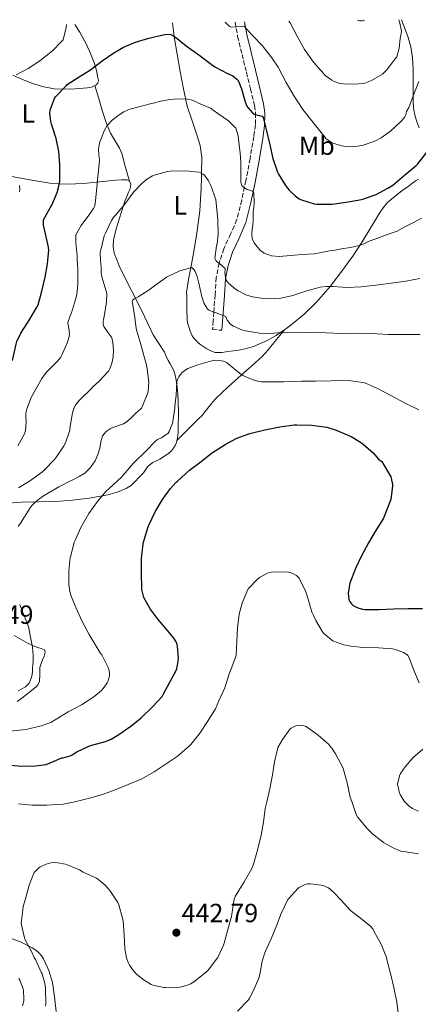
# Model space of a CAD drawing. Units: metres. Extents: x 597311 to 600760, y 4722176 to 4724537.
# Drawn here: x 598577 to 598729, y 4724134 to 4724509 of the extents above; entities that cross this region are included whole.
import ezdxf
from ezdxf.enums import TextEntityAlignment as Align

# ---------------------------------------------------------------- set-up
doc = ezdxf.new("R2010")
doc.units = ezdxf.units.M
doc.header["$MEASUREMENT"] = 0
doc.linetypes.add('DGN Style 3', pattern=[2.435891, 1.739922, -0.695969])
for name, color, linetype, lineweight in [('Barranco lineal', 142, 'DGN Style 3', 13), ('Camino', 7, 'DGN Style 3', 0), ('Cota de punto acotado terreno', 7, 'Continuous', 0), ('Curva de nivel directora', 30, 'Continuous', 30), ('Curva de nivel intermedia', 30, 'Continuous', 0), ('Etiqueta de uso rústico', 92, 'Continuous', 0), ('Línea de cambio de uso (parcela vista)', 92, 'Continuous', 0), ('Margen derecho', 7, 'Continuous', 0), ('Punto acotado terreno (símbolo)', 7, 'Continuous', 0)]:
    doc.layers.add(name, color=color, linetype=linetype, lineweight=lineweight)
doc.styles.add('Style-Arial', font='arial.ttf')

# ---------------------------------------------------------------- blocks, each defined once
blk = doc.blocks.new('5PATER')
at = {"layer": 'Barranco lineal', "linetype": 'Continuous', "lineweight": 0}
h = blk.add_hatch(color=51, dxfattribs=at)
edge = h.paths.add_edge_path()
edge.add_ellipse((0, 0), major_axis=(-0.11, -0.111), ratio=0.999422, start_angle=0, end_angle=360)

msp = doc.modelspace()

# ---------------------------------------------------------------- linework, layer by layer
at = {"layer": 'Camino', "color": 7, "linetype": 'DGN Style 3', "lineweight": 0}
for points in [[(598659.04, 4724508.07, 480.58), (598659.97, 4724502.61, 479.73), (598661.63, 4724495.76, 478.36), (598663.3, 4724488.93, 477.11), (598664.85, 4724482.61, 476.21), (598666.39, 4724476.24, 475.33), (598666.82, 4724473.31, 474.92), (598666.71, 4724468.85, 474.29), (598666.11, 4724464.4, 473.67), (598664.7, 4724455.97, 472.38), (598663.11, 4724447.59, 470.98), (598661.52, 4724440.11, 469.32), (598659.68, 4724432.76, 467.6), (598657.29, 4724427.22, 466.66), (598654.71, 4724421.67, 465.73), (598653.21, 4724417.17, 464.87)], [(598653.21, 4724417.17, 464.87), (598652.89, 4724416.19, 464.68), (598651.83, 4724410.64, 463.39), (598651.37, 4724404.08, 461.55), (598650.91, 4724397.49, 459.7), (598650.67, 4724394.18, 458.82), (598650.43, 4724390.87, 457.94), (598653.97, 4724390.61, 457.94)]]:
    msp.add_polyline3d(points, dxfattribs=at)
at = {"layer": 'Curva de nivel directora', "color": 30, "linetype": 'Continuous', "lineweight": 30, "flags": 128}
for points, elevation in [([(598587.67, 4724417.17), (598587.99, 4724421.15), (598587.97, 4724422.3), (598586.5, 4724428.47), (598586.02, 4724430.67), (598585.97, 4724431.51), (598586.05, 4724432.71), (598588.55, 4724437.26), (598589.17, 4724438.22), (598591.21, 4724443.16), (598591.91, 4724445.5), (598592.2, 4724447.31), (598592.26, 4724452.97), (598592.26, 4724453.77), (598591.86, 4724458.73), (598590.82, 4724463.63), (598589.1, 4724469.15), (598588.78, 4724470.23), (598588.47, 4724473.4), (598588.52, 4724474.35), (598588.63, 4724474.91), (598590.25, 4724478.97), (598590.57, 4724479.53), (598594.6, 4724483.79), (598595.06, 4724484.23), (598599.61, 4724487.18), (598603.93, 4724489.9), (598608.31, 4724493.35), (598612.84, 4724496.38), (598616.44, 4724498.47), (598621.08, 4724500.41), (598626.1, 4724501.94), (598631.61, 4724503.27), (598632.18, 4724503.37), (598634.07, 4724503.4), (598634.57, 4724503.34), (598636.25, 4724502.36), (598640.33, 4724499), (598645.18, 4724495.53), (598649.85, 4724492.02), (598651.29, 4724490.98), (598656.07, 4724488.44), (598658.12, 4724487.56), (598658.81, 4724487.11), (598659.69, 4724486.36), (598660.17, 4724485.82), (598661.45, 4724482.68), (598662.82, 4724477.61), (598663.46, 4724476.02), (598663.8, 4724475.48), (598665.62, 4724473.43), (598666.25, 4724472.92), (598668.18, 4724472.41), (598668.74, 4724472.38), (598669.33, 4724472.23), (598669.65, 4724471.64), (598670.98, 4724466.66), (598672.2, 4724461.34), (598673.43, 4724456.1), (598675.13, 4724450.89), (598675.51, 4724450.06), (598678.18, 4724445.78), (598679.65, 4724443.96), (598681.83, 4724441.9), (598683.46, 4724440.71), (598684.23, 4724440.31), (598689.09, 4724438.81), (598690.07, 4724438.62), (598695.93, 4724438.7), (598702.01, 4724439.51), (598707.14, 4724440.47), (598708.05, 4724440.68), (598712.69, 4724442.38), (598717.22, 4724444.7), (598719.11, 4724445.91), (598723.51, 4724449.66), (598727.97, 4724453.37), (598728.66, 4724454.02), (598732.18, 4724458.55)], 475), ([(598574.26, 4724379.08), (598575.61, 4724385.27), (598575.91, 4724386.25), (598577.45, 4724389.53), (598580.79, 4724394.83), (598583.54, 4724399.4), (598583.99, 4724400.33), (598585.43, 4724405.48), (598586.6, 4724410.84), (598587.57, 4724415.93), (598587.67, 4724417.17)], 475), ([(598572.33, 4724224.91), (598577.59, 4724224.47), (598583.02, 4724224.61), (598587.03, 4724225.01), (598590.03, 4724226.28), (598593.03, 4724227.55), (598593.57, 4724227.63), (598596.13, 4724228.38), (598596.92, 4724228.76), (598598.68, 4724229.91), (598603.28, 4724232.12), (598604.42, 4724232.47), (598609.59, 4724233.88), (598611.76, 4724234.78), (598614.76, 4724236.51), (598619.33, 4724239.66), (598623.17, 4724242.91), (598627.64, 4724247.24), (598631.2, 4724251.03), (598631.65, 4724251.77), (598634.12, 4724256.44), (598636.55, 4724260.86), (598636.82, 4724261.64), (598637.22, 4724263.55), (598637.38, 4724265.55), (598637.12, 4724270.04), (598636.93, 4724270.81), (598636.52, 4724271.87), (598635.7, 4724273.26), (598633.43, 4724276.07), (598629.68, 4724280.36), (598626.61, 4724284.47), (598624.28, 4724288.7), (598624.07, 4724289.23), (598623.46, 4724291.74), (598623.44, 4724292.25), (598623.35, 4724297.95), (598623.35, 4724303.58), (598623.96, 4724309.15), (598624.13, 4724309.83), (598625.73, 4724315.29), (598626.2, 4724316.33), (598628.58, 4724321.43), (598631.41, 4724326.09), (598634.42, 4724330.33), (598636.45, 4724332.52), (598637.09, 4724333.05), (598641.62, 4724337.26), (598646.1, 4724340.59), (598649.96, 4724343.8), (598655.2, 4724347.06), (598659.68, 4724349.46), (598664.61, 4724351.3), (598670.29, 4724352.65), (598676.07, 4724353.83), (598681.54, 4724354.55), (598682.5, 4724354.55), (598688.16, 4724354.47), (598693.96, 4724353.67), (598697.51, 4724352.57), (598703.17, 4724350.12), (598706.79, 4724347.99), (598707.81, 4724347.18), (598711.57, 4724343.85), (598713.68, 4724341.43), (598714.23, 4724340.95), (598714.9, 4724340.57), (598718.26, 4724334.76), (598718.44, 4724334.28), (598719, 4724331.85), (598718.98, 4724331.32), (598718.26, 4724326.07), (598718.05, 4724325.4), (598715.84, 4724319.58), (598715.36, 4724318.73), (598712.34, 4724313.94), (598709.86, 4724309.58), (598707, 4724304.41), (598704.82, 4724299.82), (598702.76, 4724294.2), (598702.13, 4724291.14), (598702.1, 4724290.26), (598702.32, 4724288.06), (598702.61, 4724287.27), (598703.32, 4724286.26)], 450), ([(598703.32, 4724286.26), (598703.99, 4724285.7), (598705.19, 4724285), (598706.07, 4724284.63), (598707.51, 4724284.25), (598708.52, 4724284.15), (598713.84, 4724284.15), (598719.38, 4724284.39), (598724.76, 4724284.57), (598730.36, 4724284.58)], 450)]:
    msp.add_lwpolyline(points, dxfattribs=dict(at, elevation=elevation))
at = {"layer": 'Curva de nivel intermedia', "color": 30, "linetype": 'Continuous', "lineweight": 0, "flags": 128}
for points, elevation in [([(598575.56, 4724487.99), (598580.14, 4724490.43), (598584.57, 4724493.34), (598589.4, 4724497.05), (598592.94, 4724500.63), (598593.45, 4724501.29), (598594.68, 4724506.04), (598594.81, 4724507.15)], 480), ([(598655.21, 4724508.02), (598656.44, 4724506.76), (598656.95, 4724506.36), (598657.5, 4724506.14), (598661.53, 4724506.33), (598662.41, 4724506.52), (598665.4, 4724503.27), (598665.75, 4724502.78), (598669.43, 4724499.03), (598673.03, 4724494.5), (598675.45, 4724490.92), (598678.42, 4724485), (598681.24, 4724480.17), (598684.82, 4724474.76), (598688.76, 4724469.74), (598692.81, 4724464.73), (598693.72, 4724463.62), (598694.39, 4724463.03), (598695.16, 4724462.52), (598696.39, 4724461.93), (598699.48, 4724460.92), (598700.36, 4724460.76), (598703.86, 4724460.58), (598705.61, 4724460.71), (598707.77, 4724461.16), (598712.28, 4724462.7), (598714.61, 4724463.9), (598718.18, 4724466.46), (598721.83, 4724469.88), (598722.53, 4724470.5), (598723.29, 4724471.38), (598723.67, 4724471.99), (598723.97, 4724472.74), (598724.1, 4724473.5), (598724.28, 4724473.98), (598725.13, 4724475.53), (598727.09, 4724480.57), (598728.97, 4724485.43)], 480), ([(598721.32, 4724508.96), (598721.8, 4724507.61), (598722.33, 4724504.57), (598722.25, 4724503.7), (598721.83, 4724501.86), (598721.51, 4724498.1), (598720.57, 4724494.84), (598719.85, 4724493.93), (598716.84, 4724489.91), (598715.66, 4724488.7), (598715.1, 4724488.26), (598711, 4724485.85), (598708.42, 4724484.81), (598707.77, 4724484.66), (598704.18, 4724484.34), (598700.33, 4724484.49), (598698.95, 4724484.71), (598696.73, 4724485.46), (598695.9, 4724485.91), (598693.35, 4724487.77), (598692.74, 4724488.38), (598688.84, 4724492.84), (598685.48, 4724497.66), (598682.76, 4724502.47), (598679.94, 4724507.77), (598679.45, 4724508.36)], 485), ([(598708.22, 4724508.77), (598707.99, 4724508.65), (598707.43, 4724508.5), (598706.42, 4724508.55), (598705.58, 4724508.74)], 490), ([(598598.9, 4724417.17), (598598.79, 4724419.03), (598598.28, 4724424.03), (598598.28, 4724426.09), (598598.39, 4724426.94), (598600.34, 4724430.54), (598603.67, 4724435.03), (598605.08, 4724437.02), (598605.3, 4724437.47), (598605.64, 4724438.67), (598607.29, 4724455.39), (598607.1, 4724457.47), (598606.92, 4724459.56), (598607.34, 4724462.08), (598608.34, 4724464.55), (598609.17, 4724466.64), (598610.26, 4724468.62), (598612.19, 4724470.72), (598614.49, 4724472.43), (598616.63, 4724473.82), (598618.92, 4724474.84), (598622.78, 4724475.92), (598626.66, 4724476.92), (598628.38, 4724477.35), (598630.1, 4724477.77), (598632.14, 4724478.2), (598634.18, 4724478.55), (598637.49, 4724478.81), (598640.81, 4724478.65), (598642.26, 4724478.41)], 470), ([(598642.26, 4724478.41), (598643.67, 4724477.94), (598645.12, 4724477.21), (598646.55, 4724476.47), (598648.08, 4724475.88), (598649.57, 4724475.21), (598650.98, 4724474.21), (598652.36, 4724473.16), (598654.5, 4724471.87), (598656.5, 4724470.42), (598657.91, 4724469.04), (598659.32, 4724467.66), (598660.13, 4724464.76), (598660.42, 4724462.45), (598660.71, 4724460.14), (598660.92, 4724458.2), (598661.08, 4724456.26), (598661.16, 4724454.59), (598661.21, 4724452.92), (598661.2, 4724450.62), (598661.17, 4724448.33), (598661.16, 4724447.01), (598661.53, 4724445.72), (598662.35, 4724444.96), (598663.32, 4724444.44), (598664.51, 4724444.03), (598665.66, 4724443.61), (598666.09, 4724443.03), (598666.18, 4724441.66), (598666.25, 4724440.42), (598666.29, 4724439.19), (598666.14, 4724437.53), (598665.93, 4724435.86), (598665.92, 4724434.13), (598665.91, 4724432.39), (598665.71, 4724430.69), (598665.46, 4724429), (598665.35, 4724427.31), (598665.51, 4724425.62), (598666.3, 4724423.88), (598667.53, 4724422.31), (598668.64, 4724421.03), (598670.01, 4724420.01), (598672.84, 4724418.96), (598675.73, 4724418.74), (598680.12, 4724419.11), (598684.5, 4724419.46), (598686.84, 4724419.56), (598689.17, 4724419.72), (598691.74, 4724420.2), (598694.29, 4724420.74), (598696.94, 4724421.19), (598699.59, 4724421.62), (598702.93, 4724422.18), (598706.26, 4724422.86), (598708.02, 4724423.58), (598709.73, 4724424.41), (598712.99, 4724425.63), (598716.26, 4724426.84), (598718.48, 4724427.58), (598720.68, 4724428.38), (598722.55, 4724429.35), (598724.39, 4724430.39), (598727.25, 4724431.77), (598730.05, 4724433.27)], 470), ([(598607.79, 4724417.17), (598607.62, 4724420.19), (598607.72, 4724420.99), (598607.96, 4724421.69), (598609.11, 4724426.6), (598609.65, 4724427.66), (598611.97, 4724432.47), (598612.87, 4724433.85), (598613.72, 4724434.78), (598617.32, 4724439.11), (598620.33, 4724443.23), (598623.37, 4724446.46), (598625.24, 4724448.01), (598627.57, 4724449.42), (598628.23, 4724449.71), (598633.19, 4724451.11), (598634.25, 4724451.21), (598640.29, 4724451.35), (598645.16, 4724450.81), (598645.8, 4724450.58), (598646.71, 4724450.09), (598647.29, 4724449.66), (598648.02, 4724448.86), (598648.85, 4724447.61), (598649.77, 4724445.74), (598651.64, 4724440.42), (598651.81, 4724438.98), (598652.39, 4724432.78), (598652.55, 4724427.05), (598652.15, 4724423.69), (598651.93, 4724422.79), (598651.33, 4724417.98), (598651.67, 4724417.17)], 465), ([(598576.89, 4724443.42), (598576.97, 4724444.38), (598576.93, 4724445.8)], 480), ([(598576.29, 4724346.54), (598578.73, 4724351.15), (598579.17, 4724352.38), (598579.43, 4724355.51), (598579.24, 4724357.75), (598579.29, 4724358.75), (598579.59, 4724360.28), (598581.37, 4724364.92), (598585.4, 4724372.25), (598587.21, 4724374.62), (598591.24, 4724378.71), (598592.58, 4724380.38), (598593.05, 4724381.15), (598595.17, 4724386.07), (598595.8, 4724388.25), (598595.94, 4724389.16), (598595.72, 4724391.42), (598595.41, 4724392.68), (598595.33, 4724393.5), (598596.15, 4724396.14), (598596.71, 4724397.23), (598598.21, 4724402.38), (598598.68, 4724404.22), (598599.13, 4724407.88), (598599.09, 4724413.85), (598598.9, 4724417.17)], 470), ([(598576.55, 4724330.47), (598581.03, 4724333.34), (598585.72, 4724336.79), (598586.47, 4724337.51), (598590.08, 4724341.21), (598590.69, 4724342.01), (598593.7, 4724346.3), (598594.24, 4724347.43), (598595.99, 4724352.41), (598596.07, 4724353.26), (598597.06, 4724359.16), (598597.56, 4724360.78), (598598.13, 4724361.91), (598599.45, 4724363.71), (598600.09, 4724364.36), (598604.2, 4724368.27), (598604.76, 4724368.97), (598607.21, 4724371.19), (598610.82, 4724375.03), (598611.29, 4724375.88), (598612.09, 4724378.07), (598612.53, 4724380.28), (598612.69, 4724383.07), (598612.47, 4724385.91), (598612.18, 4724387.16), (598611.86, 4724387.93), (598611.41, 4724388.62), (598610.6, 4724389.58), (598609.03, 4724391.98), (598608.81, 4724392.76), (598608.74, 4724393.96), (598608.85, 4724394.71), (598609.19, 4724395.82), (598610.02, 4724401.48), (598610.09, 4724404.6), (598609.85, 4724405.47), (598608.18, 4724411.02), (598607.94, 4724412.43), (598607.94, 4724414.65), (598607.79, 4724417.17)], 465), ([(598651.67, 4724417.17), (598651.73, 4724417.03), (598652.39, 4724416.44), (598653.05, 4724416.07)], 465), ([(598653.05, 4724416.07), (598655.21, 4724414.15), (598655.24, 4724413.62), (598655.14, 4724412.65), (598655.41, 4724409.99), (598655.81, 4724409.34), (598656.53, 4724408.49), (598658.5, 4724406.71), (598660.17, 4724405.58), (598663.11, 4724404.14), (598665.62, 4724403.38), (598669.78, 4724402.68), (598673.88, 4724402.54), (598675.88, 4724402.76), (598680.98, 4724403.85), (598686.37, 4724405.58), (598691.4, 4724407), (598693.83, 4724407.32), (598696.44, 4724407.32), (598701.61, 4724406.95), (598707.01, 4724407.11), (598712.61, 4724407.8), (598718.44, 4724408.57), (598724.01, 4724409.34), (598729.32, 4724410.39)], 465), ([(598625.7, 4724366.78), (598625.85, 4724367.37), (598626.12, 4724370.83), (598626.05, 4724371.64), (598625.33, 4724376.87), (598624.57, 4724379.64), (598623.13, 4724385.21), (598621.41, 4724390.73), (598621.35, 4724391.43), (598620.65, 4724396.41), (598619.75, 4724401.5), (598620.09, 4724402.14), (598620.69, 4724402.6), (598622.04, 4724403.37), (598626.33, 4724405.99), (598628.25, 4724407.53), (598632.87, 4724410.78), (598633.43, 4724411.07), (598638.01, 4724413.24), (598642.52, 4724414.5), (598643.08, 4724414.04), (598643.45, 4724413.58), (598643.77, 4724413), (598644.5, 4724411.14), (598645.03, 4724409.08), (598646.29, 4724403.45), (598647.14, 4724401.1), (598648.49, 4724398.68), (598649.08, 4724398.28), (598650.82, 4724397.53), (598651.43, 4724397.4), (598655.43, 4724395.86), (598655.64, 4724395.24), (598656.15, 4724394.3), (598656.97, 4724393.22), (598657.78, 4724392.55), (598658.39, 4724392.17), (598661.61, 4724390.71), (598662.25, 4724390.54), (598668.31, 4724389.46), (598672.25, 4724389.3), (598676.82, 4724389.69), (598682.01, 4724389.83), (598688.26, 4724389.75), (598693.69, 4724389.59), (598699.45, 4724389.32), (598705.61, 4724389.46), (598710.9, 4724389.34), (598717.41, 4724389.02), (598723.32, 4724388.98), (598729.53, 4724388.98)], 460), ([(598573.26, 4724237.81), (598579.23, 4724238.42), (598579.98, 4724238.59), (598585.18, 4724239.75), (598588.76, 4724241.04), (598595.44, 4724245.21), (598600.47, 4724247.8), (598605.14, 4724250.83), (598608.08, 4724253.34), (598609.11, 4724254.49), (598610.23, 4724256.17), (598610.47, 4724256.67), (598611.12, 4724258.76), (598611.19, 4724259.32), (598611.17, 4724260.15), (598610.95, 4724261.27), (598610.61, 4724262.07), (598608.21, 4724266.84), (598607.6, 4724267.61), (598606.02, 4724270.23), (598603.38, 4724274.63), (598600.66, 4724279.85), (598598.5, 4724284.65), (598596.5, 4724289.24), (598595.99, 4724291.03), (598595.67, 4724293.64), (598595.7, 4724298.87), (598596.23, 4724303.96), (598596.39, 4724304.63), (598597.73, 4724309.83), (598598.15, 4724310.78), (598600.2, 4724315.43), (598603.27, 4724320.73), (598606.56, 4724325.35), (598609.91, 4724329.31), (598611.03, 4724330.25), (598615.75, 4724334.6), (598616.4, 4724335.42), (598620.12, 4724339.79), (598621.09, 4724340.65), (598624.8, 4724344.31), (598628.88, 4724348.62), (598629.48, 4724348.99), (598631, 4724349.64), (598633.49, 4724351.42), (598633.84, 4724351.98), (598635.19, 4724355.23), (598635.28, 4724355.85), (598636.07, 4724361), (598636.05, 4724361.66), (598636.49, 4724365.85), (598636.81, 4724371.11), (598637.14, 4724372.07), (598637.53, 4724372.83), (598638.17, 4724373.77), (598638.82, 4724374.44), (598640.33, 4724375.58), (598641.05, 4724375.98), (598644.77, 4724377.47), (598650.12, 4724379), (598651.16, 4724379.14), (598653.05, 4724379.11), (598654.6, 4724378.84), (598655.7, 4724378.3), (598656.39, 4724377.74), (598660.63, 4724374.2), (598661.97, 4724373.38), (598665.53, 4724371.83), (598668.05, 4724371.08), (598669.03, 4724370.95), (598671.67, 4724370.94), (598677.51, 4724370.98), (598684.39, 4724371.14), (598689.61, 4724371.24), (598695.56, 4724371.38), (598702.23, 4724371.45), (598707.65, 4724370.73), (598708.61, 4724370.44), (598713.19, 4724368.41), (598718.52, 4724365.62), (598723.76, 4724362.86), (598728.95, 4724360.23)], 455), ([(598576.4, 4724315.75), (598577.49, 4724317.43), (598578.58, 4724319.1), (598579.66, 4724320.83), (598580.74, 4724322.57), (598581.62, 4724323.74), (598582.64, 4724324.81), (598584.11, 4724326.12), (598585.7, 4724327.24), (598588.15, 4724328.69), (598590.61, 4724330.14), (598591.86, 4724330.87), (598593.11, 4724331.59), (598595.25, 4724332.67), (598597.43, 4724333.67), (598599.61, 4724334.83), (598601.72, 4724336.14), (598603.97, 4724338.22), (598605.65, 4724340.83), (598606.67, 4724343.21), (598607.48, 4724345.64), (598607.86, 4724348.02), (598608.45, 4724350.38), (598609.89, 4724352.04), (598611.78, 4724353.24), (598614.95, 4724354.4), (598616.52, 4724354.96), (598617.88, 4724355.85), (598619.63, 4724357.51), (598621.38, 4724359.16), (598622.01, 4724359.63), (598623.32, 4724360.92), (598623.89, 4724362.04), (598625.7, 4724366.78)], 460), ([(598576.52, 4724210.05), (598581.59, 4724209.54), (598587.24, 4724209.54), (598593.5, 4724209.92), (598597.99, 4724210.79), (598603.51, 4724212.24), (598608.46, 4724213.65), (598613.38, 4724215.44), (598618.25, 4724217.44), (598623.18, 4724219.46), (598628.14, 4724222.23), (598632.71, 4724225.28), (598636.94, 4724228.13), (598641.58, 4724232.15), (598642.12, 4724232.75), (598645.29, 4724236.66), (598648.52, 4724241.44), (598651.5, 4724246.32), (598652.83, 4724249.3), (598655.03, 4724254.32), (598656.68, 4724259.6), (598657.56, 4724261.49), (598659.34, 4724266.29), (598659.43, 4724266.9), (598659.61, 4724271.91), (598659.91, 4724277.22), (598660.6, 4724282.37), (598661.71, 4724286.51), (598663.69, 4724291.55), (598663.99, 4724291.99), (598667.59, 4724295.78), (598668.55, 4724296.48), (598671.59, 4724298.16), (598672.68, 4724298.43), (598673.79, 4724298.53), (598679.31, 4724298.35), (598680.39, 4724298.13), (598681.27, 4724297.79), (598682.39, 4724297.15), (598682.79, 4724296.78), (598683.35, 4724296.08), (598683.67, 4724295.54), (598685.91, 4724290.88), (598686.87, 4724288.03), (598688.2, 4724283.17), (598688.52, 4724282.61), (598688.81, 4724281.84), (598689.8, 4724280), (598692.27, 4724275.65), (598692.84, 4724274.99), (598695.71, 4724272.54), (598696.27, 4724272.26), (598700.46, 4724270.74), (598703.11, 4724270.13), (598707.8, 4724269.7), (598713.67, 4724269.58), (598718.95, 4724269.15)], 445), ([(598576.4, 4724253.21), (598579.12, 4724254.62), (598580.57, 4724256.05), (598581.38, 4724257.95), (598581.67, 4724259.3), (598581.83, 4724260.67), (598581.89, 4724261.94), (598581.96, 4724263.21), (598582.03, 4724264.11), (598582.1, 4724265.02), (598582.12, 4724266.56), (598582.02, 4724268.11), (598581.79, 4724269.92), (598581.49, 4724271.72), (598581.13, 4724273.65), (598580.74, 4724275.56), (598580.39, 4724277.17), (598579.96, 4724278.75), (598579.31, 4724280.24), (598578.61, 4724281.71), (598577.81, 4724283.92), (598576.95, 4724286.11)], 460), ([(598718.95, 4724269.15), (598720.15, 4724268.88), (598723.08, 4724267.79), (598724.41, 4724267.04), (598724.79, 4724266.56), (598725.24, 4724265.74), (598727.1, 4724261.04), (598729.08, 4724256.19)], 445), ([(598586.92, 4724133.68), (598586.84, 4724139.83), (598586.57, 4724141.65), (598585.46, 4724145.3), (598585.19, 4724145.87), (598583, 4724150.72), (598582.47, 4724151.54), (598581.54, 4724153.55), (598578.9, 4724158.55), (598578.73, 4724159.03), (598577.54, 4724164.43), (598577.58, 4724165.36), (598578.31, 4724170.91), (598579.11, 4724173.87), (598580.52, 4724179.09), (598582.39, 4724183.68), (598582.7, 4724184.11), (598584.15, 4724185.59), (598584.6, 4724185.89), (598587.05, 4724187.04), (598588.78, 4724187.55), (598590.07, 4724187.67), (598591.53, 4724187.6), (598594.34, 4724187.09), (598594.98, 4724186.87), (598599.7, 4724184.9), (598601.18, 4724184.05), (598606.17, 4724181.68), (598607.91, 4724180.48), (598609.51, 4724179.06), (598611.26, 4724177.06), (598614.31, 4724172.42), (598614.66, 4724171.54), (598616.14, 4724166.47), (598616.31, 4724165.33), (598616.7, 4724160.19), (598617.02, 4724154.77), (598617.64, 4724151.41), (598618.28, 4724149.62), (598618.79, 4724148.61), (598620.33, 4724146.42), (598621.59, 4724145.06), (598624.31, 4724142.8), (598626.97, 4724141.25), (598627.67, 4724140.99), (598631.9, 4724140.08), (598632.54, 4724140.07), (598637.91, 4724140.19), (598638.63, 4724140.31), (598641.11, 4724141.03), (598642.2, 4724141.52), (598643.82, 4724142.55), (598648.14, 4724146.07), (598648.68, 4724146.66), (598651.94, 4724150.82), (598652.38, 4724151.55), (598654.58, 4724156.24), (598654.82, 4724156.98), (598656.22, 4724162.15), (598657.59, 4724167.14), (598657.75, 4724168.08), (598658.7, 4724173.68), (598659.16, 4724174.95), (598659.43, 4724175.43), (598662.47, 4724180.32), (598665.37, 4724185.49), (598665.98, 4724187.03), (598667.56, 4724192.39), (598668.98, 4724198.13), (598669.85, 4724203.12), (598670.41, 4724208.27), (598671.03, 4724210.88), (598672.17, 4724215.84), (598673.22, 4724221.12), (598674.06, 4724226.07), (598675.13, 4724230.96), (598675.34, 4724231.51), (598677, 4724234.63), (598679.96, 4724238.67), (598680.38, 4724238.96), (598682.36, 4724239.95), (598683.4, 4724240.03), (598684.92, 4724239.95), (598686.02, 4724239.5), (598686.52, 4724239.2), (598690.7, 4724236.29), (598694.54, 4724232.82), (598695.83, 4724231.31), (598697.26, 4724229.12), (598699.94, 4724224.14), (598700.2, 4724223.49), (598701.7, 4724218.06), (598702.84, 4724212.67), (598703.43, 4724210.94), (598705.06, 4724206.05), (598705.66, 4724205.18), (598709.06, 4724200.88), (598711.37, 4724198.61), (598715.54, 4724195.38), (598719.19, 4724193.28), (598722.17, 4724192.05)], 440), ([(598730.55, 4724230.93), (598726.68, 4724227.6), (598723.72, 4724224.21), (598722.02, 4724221.58), (598721.64, 4724220.69), (598720.9, 4724217.52), (598720.95, 4724217.01), (598721.59, 4724214.19), (598721.83, 4724213.65), (598723.43, 4724211.06), (598723.86, 4724210.53), (598725.24, 4724209.23), (598726.63, 4724208.3), (598728.87, 4724207.34)], 445), ([(598722.17, 4724192.05), (598723.18, 4724191.86), (598728.84, 4724190.99)], 440), ([(598721.18, 4724129.31), (598720.65, 4724134.5), (598719.51, 4724140.03), (598718.3, 4724144.9), (598716.89, 4724150.22), (598716.62, 4724151.47), (598714.65, 4724156.56), (598712.02, 4724161.34), (598711.42, 4724162.42), (598710.63, 4724163.47), (598706.22, 4724166.94), (598705.19, 4724167.58), (598702.92, 4724169.46), (598699.22, 4724173.44), (598696.63, 4724176.3), (598695.03, 4724177.66), (598694.52, 4724178), (598692.78, 4724178.78), (598691.77, 4724179.07), (598687.74, 4724179.57), (598686.68, 4724179.55), (598685.7, 4724179.33), (598683.45, 4724178.15), (598682.87, 4724177.75), (598679.48, 4724174.05), (598679.13, 4724173.59), (598676.6, 4724168.32), (598674.78, 4724163.63), (598672.68, 4724158.56), (598670.49, 4724153.6), (598669.34, 4724150.16), (598668.38, 4724145.07), (598667.99, 4724143.6), (598665.86, 4724138.71), (598664.5, 4724136.02), (598664.07, 4724135.38), (598659.9, 4724130.99)], 435), ([(598578.47, 4724134.93), (598578.54, 4724135.73), (598578.39, 4724138.82), (598578.25, 4724139.54), (598577.03, 4724142.87), (598576.68, 4724143.47)], 445), ([(598578.04, 4724133.03), (598578.47, 4724134.93)], 445), ([(598586.84, 4724133.01), (598586.92, 4724133.68)], 440)]:
    msp.add_lwpolyline(points, dxfattribs=dict(at, elevation=elevation))
at = {"layer": 'Línea de cambio de uso (parcela vista)', "color": 92, "linetype": 'Continuous', "lineweight": 0}
for points in [[(598597.98, 4724507.2, 478.27), (598599.83, 4724504.23, 477.38), (598601.06, 4724502.03, 477.39), (598602.23, 4724499.8, 477.43), (598603.95, 4724496.08, 476.35), (598605.43, 4724492.33, 475.25), (598606.21, 4724489.62, 474.58), (598606.77, 4724486.82, 473.97), (598606.93, 4724485.82, 473.83), (598606.74, 4724484.84, 473.81), (598606.13, 4724484.18, 473.91), (598605.62, 4724483.88, 473.97)], [(598635.18, 4724507.73, 476.04), (598635.84, 4724502.45, 475.04), (598636.88, 4724495.81, 473.58), (598638.04, 4724489.2, 472.05), (598639.3, 4724482.62, 470.39), (598640.74, 4724476.08, 468.72), (598642.47, 4724470.79, 467.5), (598644.35, 4724465.49, 466.39), (598645.64, 4724461.03, 465.56), (598646.29, 4724456.45, 464.91), (598646.29, 4724454.56, 464.78), (598646.26, 4724452.68, 464.64), (598646.2, 4724448.72, 464.16), (598646.11, 4724444.77, 463.68), (598645.54, 4724436.15, 462.74), (598644.4, 4724427.56, 461.78), (598643.25, 4724420.64, 460.67), (598642.63, 4724417.17, 460.05)], [(598729.15, 4724467.73, 476.9), (598728.15, 4724470.41, 477.61), (598727.38, 4724473.2, 478.16), (598726.99, 4724475.54, 478.49), (598726.8, 4724477.89, 478.82), (598726.82, 4724484.02, 479.68), (598726.85, 4724490.15, 480.55), (598726.57, 4724494.38, 481.05), (598725.91, 4724498.58, 481.57), (598724.93, 4724502.15, 482.38), (598723.7, 4724505.6, 483.25), (598722.33, 4724508.98, 483.9)], [(598605.62, 4724483.88, 473.97), (598605.35, 4724483.72, 474), (598604.34, 4724483.24, 474.05), (598602.77, 4724482.97, 474.07), (598596.43, 4724482.46, 474.7), (598590.1, 4724482.63, 476.07), (598585.53, 4724483.53, 477.55), (598581.14, 4724484.97, 479.04), (598577.74, 4724486.29, 480.03), (598574.39, 4724487.78, 480.95)], [(598605.62, 4724483.88, 473.97), (598607.06, 4724478.9, 472.47), (598608.5, 4724473.93, 470.98), (598609.9, 4724469.83, 469.98), (598611.54, 4724465.75, 469.19), (598613.81, 4724461.87, 468.38), (598614.98, 4724459.97, 467.97), (598615.83, 4724457.93, 467.55), (598617.3, 4724452.69, 466.52), (598618.77, 4724447.46, 465.49)], [(598573.89, 4724449.19, 480.47), (598581.54, 4724447.84, 478.25), (598589.19, 4724446.55, 475.99), (598595.19, 4724446.29, 473.96), (598601.2, 4724446.58, 471.91), (598607.35, 4724447.2, 469.98), (598613.51, 4724447.86, 468), (598615.71, 4724447.95, 466.99), (598617.84, 4724447.88, 465.89), (598618.77, 4724447.46, 465.49)], [(598618.77, 4724447.46, 465.49), (598619.23, 4724446.33, 465.28), (598619.17, 4724445.3, 465.16), (598618.9, 4724444.29, 465.07), (598618.43, 4724443.23, 465.05), (598617.97, 4724442.17, 465.03), (598617.48, 4724440.97, 464.96), (598617.01, 4724439.77, 464.9), (598615.83, 4724436.15, 464.74), (598614.74, 4724432.53, 464.58), (598613.61, 4724428.74, 464.04), (598612.69, 4724424.95, 463.38), (598612.54, 4724422.49, 463.13), (598612.95, 4724419.99, 462.95), (598614.02, 4724417.17, 462.65)], [(598702.56, 4724417.17, 467.88), (598703.8, 4724418.9, 468.39), (598707.46, 4724424.31, 469.92), (598710.76, 4724429.73, 471.03), (598714.03, 4724435.17, 472), (598715.39, 4724437.21, 472.72), (598716.95, 4724439.11, 473.33), (598717.76, 4724439.88, 473.39), (598718.63, 4724440.61, 473.39), (598720.63, 4724442.23, 473.37), (598722.66, 4724443.81, 473.35), (598724.02, 4724444.81, 473.34), (598725.38, 4724445.81, 473.35), (598726.64, 4724446.79, 473.36), (598727.73, 4724447.51, 473.37), (598728.83, 4724448.21, 473.38)], [(598614.02, 4724417.17, 462.65), (598614.79, 4724415.13, 462.43), (598618.06, 4724408.67, 461.08), (598621.33, 4724402.34, 459.7), (598624.57, 4724395.61, 458.44), (598627.84, 4724388.9, 457.28), (598629.93, 4724385.59, 456.75), (598632.07, 4724382.28, 456.24), (598632.8, 4724380.68, 456.03), (598633.54, 4724379.08, 455.81), (598634.28, 4724377.76, 455.63), (598635.03, 4724376.44, 455.46), (598635.53, 4724375.45, 455.27), (598635.97, 4724374.42, 455.09), (598636.35, 4724373.03, 455.02), (598636.58, 4724371.62, 454.96), (598637.08, 4724367.8, 454.48), (598637.36, 4724363.96, 453.99), (598637.4, 4724358.7, 453.37), (598637.33, 4724353.43, 452.95), (598637.27, 4724351.5, 452.91), (598636.94, 4724348.71, 452.87), (598636.87, 4724348.52, 452.87)], [(598642.63, 4724417.17, 460.05), (598642.03, 4724413.75, 459.44), (598641.28, 4724409.89, 459.04), (598640.54, 4724404.93, 458.29), (598640.56, 4724403.85, 457.95), (598640.6, 4724399.07, 457.57), (598640.79, 4724394.28, 457.25), (598640.99, 4724393.1, 457.18), (598641.33, 4724391.94, 457.11), (598641.92, 4724390.21, 457.02), (598642.67, 4724388.53, 456.93), (598643.27, 4724387.6, 456.86), (598643.99, 4724386.76, 456.77), (598644.9, 4724385.82, 456.65), (598645.91, 4724385, 456.55), (598647.08, 4724384.24, 456.47), (598648.27, 4724383.52, 456.4), (598649.22, 4724382.96, 456.35), (598650.23, 4724382.44, 456.29), (598651.37, 4724382.11, 456.29), (598652.53, 4724382.07, 456.34), (598653.97, 4724382.17, 456.39), (598655.41, 4724382.32, 456.53), (598657.38, 4724382.59, 456.86), (598659.35, 4724382.87, 457.22), (598661.08, 4724383.14, 457.54), (598662.8, 4724383.46, 457.86), (598666.06, 4724384.44, 458.2), (598669.23, 4724385.76, 458.47), (598671.18, 4724386.67, 458.82), (598673.01, 4724387.65, 459.28), (598674.66, 4724388.65, 459.95), (598676.31, 4724389.72, 460.56), (598677.99, 4724390.89, 460.89)], [(598677.99, 4724390.89, 460.89), (598678.31, 4724391.11, 460.96), (598680.31, 4724392.61, 461.3), (598685.3, 4724396.74, 461.97), (598689.89, 4724401.19, 462.88), (598695.17, 4724407.26, 464.81), (598700.02, 4724413.6, 466.83), (598702.56, 4724417.17, 467.88)], [(598677.99, 4724390.89, 460.89), (598674.81, 4724387.02, 459.31), (598671.63, 4724383.14, 457.73), (598669.28, 4724380.59, 456.8), (598665.34, 4724377.01, 455.78), (598661.33, 4724373.48, 454.83), (598656.37, 4724369.04, 453.44), (598651.54, 4724364.47, 452.31), (598650.58, 4724363.28, 452.27), (598649.79, 4724362.33, 452.27), (598648.99, 4724361.38, 452.27), (598648.13, 4724360.24, 452.28), (598647.26, 4724359.11, 452.29), (598646.27, 4724358, 452.28), (598645.23, 4724356.93, 452.31), (598641.05, 4724352.72, 452.59), (598636.87, 4724348.52, 452.87)], [(598636.87, 4724348.52, 452.87), (598636.64, 4724347.86, 452.85), (598636.19, 4724346.73, 452.83), (598635.6, 4724345.67, 452.82), (598634.74, 4724344.65, 452.82), (598633.74, 4724343.78, 452.83), (598632.09, 4724342.54, 452.89), (598630.37, 4724341.43, 452.93), (598629.04, 4724340.78, 452.94), (598627.7, 4724340.13, 452.95), (598626.6, 4724339.4, 452.96), (598625.62, 4724338.52, 452.96), (598624.85, 4724337.36, 452.95), (598624.08, 4724336.21, 452.91), (598623.01, 4724335.14, 452.88), (598622.12, 4724334.17, 452.84), (598621.23, 4724333.19, 452.88), (598619.53, 4724331.55, 453.21), (598617.54, 4724330.25, 453.59), (598614.07, 4724328.84, 454.09), (598610.55, 4724327.84, 454.58), (598603.39, 4724326.63, 455.6), (598597.05, 4724325.86, 456.72), (598590.72, 4724325.35, 458.02), (598584.21, 4724325.25, 459.49), (598577.7, 4724325.06, 460.95), (598571.15, 4724324.59, 462.21)], [(598574.84, 4724274.24, 461.01), (598580.24, 4724271.17, 460.53), (598581.03, 4724270.76, 460.31), (598581.84, 4724270.39, 460.11), (598582.83, 4724270.03, 460.02), (598583.86, 4724269.7, 459.92), (598585.1, 4724269.35, 459.79), (598586.42, 4724268.73, 459.63), (598586.67, 4724267.83, 459.53), (598586.28, 4724266.37, 459.4), (598585.68, 4724264.93, 459.31), (598585.15, 4724263.51, 459.33), (598584.66, 4724262.09, 459.38), (598584.65, 4724259.36, 459.39), (598584.56, 4724256.66, 459.28), (598583.99, 4724255.58, 458.9), (598583.17, 4724254.68, 458.43), (598582.22, 4724253.87, 458.17), (598581.25, 4724253.08, 457.97), (598579.5, 4724251.74, 457.85), (598577.74, 4724250.41, 457.71), (598576.03, 4724249.12, 457.28)], [(598572.74, 4724159.16, 440.74), (598577.32, 4724157.49, 439.67), (598581.65, 4724155.21, 438.73), (598583.05, 4724154.25, 438.55), (598584.34, 4724153.11, 438.37), (598585.23, 4724152.12, 438.23), (598585.96, 4724151.01, 438.09), (598588.03, 4724146.6, 437.63)], [(598588.03, 4724146.6, 437.63), (598589.4, 4724141.96, 437.25), (598590.27, 4724136.45, 436.97), (598590.84, 4724130.93, 436.81)]]:
    msp.add_polyline3d(points, dxfattribs=at)
at = {"layer": 'Margen derecho', "color": 7, "linetype": 'Continuous', "lineweight": 0}
for points in [[(598656.95, 4724417.17, 465.07), (598658.01, 4724420.36, 465.73), (598660.53, 4724425.76, 466.66), (598663.05, 4724431.62, 467.6), (598664.98, 4724439.31, 469.32), (598666.58, 4724446.89, 470.98), (598668.2, 4724455.34, 472.38), (598669.62, 4724463.88, 473.67), (598670.25, 4724468.57, 474.29), (598670.37, 4724473.53, 474.92), (598669.87, 4724476.92, 475.33), (598668.29, 4724483.45, 476.21), (598666.74, 4724489.77, 477.11), (598665.08, 4724496.59, 478.36), (598663.45, 4724503.33, 479.73), (598662.63, 4724508.12, 480.5)], [(598653.97, 4724390.61, 457.94), (598654.21, 4724393.92, 458.82), (598654.45, 4724397.24, 459.7), (598654.91, 4724403.83, 461.55), (598655.35, 4724410.18, 463.39), (598656.33, 4724415.29, 464.68), (598656.95, 4724417.17, 465.07)]]:
    msp.add_polyline3d(points, dxfattribs=at)

# ---------------------------------------------------------------- block references
at = {"layer": 'Punto acotado terreno (símbolo)', "color": 7, "linetype": 'Continuous', "lineweight": 0, "xscale": 10, "yscale": 10, "zscale": 10}
msp.add_blockref('5PATER', (598636.65, 4724160.96, 442.79), dxfattribs=at)

# ---------------------------------------------------------------- texts
at = {"layer": 'Cota de punto acotado terreno', "color": 7, "linetype": 'Continuous', "lineweight": 0, "style": 'Style-Arial'}
for s, p in [('468.49', (598553.04, 4724278.68, 468.49)), ('442.79', (598638.63, 4724164.96, 442.79))]:
    msp.add_text(s, height=7, dxfattribs=at).set_placement(p)
at = {"layer": 'Etiqueta de uso rústico', "color": 92, "linetype": 'Continuous', "lineweight": 0, "style": 'Style-Arial'}
for s, p in [('L', (598580.27, 4724473.25, 477.35)), ('Mb', (598690.12, 4724460.95, 478.7)), ('L', (598638.14, 4724438.22, 463.47))]:
    msp.add_text(s, height=7, dxfattribs=at).set_placement(p, align=Align.MIDDLE_CENTER)

doc.saveas('drawing.dxf')
